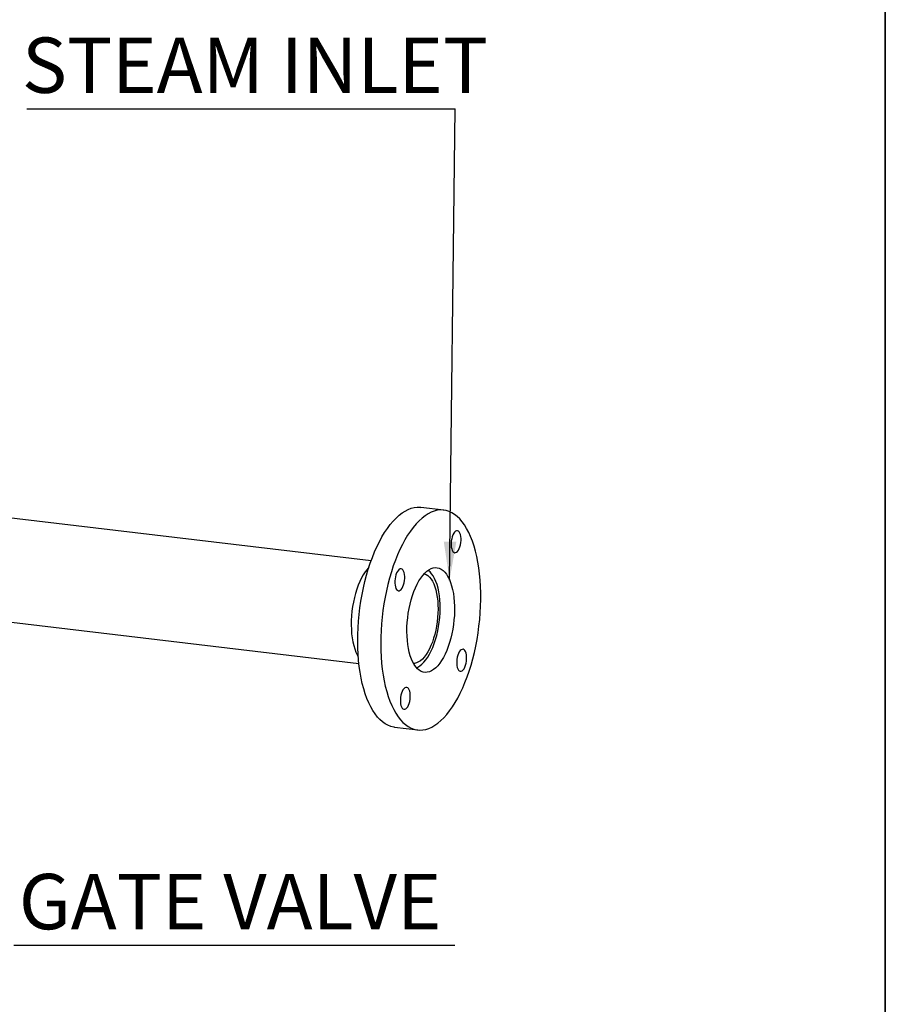
# Model space of a CAD drawing. Units: inches. Extents: x 0.5 to 33.5, y 0.6 to 21.6.
# Drawn here: x 30.6 to 33.5, y 15.9 to 19.3 of the extents above; entities that cross this region are included whole.
import ezdxf

# ---------------------------------------------------------------- set-up
doc = ezdxf.new("R2010")
doc.units = ezdxf.units.IN
doc.header["$MEASUREMENT"] = 0
doc.layers.add('FLOW_DIR', color=7, linetype='Continuous', lineweight=35)
doc.layers.add('FORMAT', color=7, linetype='Continuous')
doc.styles.add('SLDTEXTSTYLE0', font='TXT', dxfattribs={"width": 0.75})
doc.dimstyles.new('SLDDIMSTYLE0', dxfattribs={"dimtxt": 0.18, "dimasz": 0.13, "dimexe": 0, "dimexo": 0.0625, "dimgap": 0, "dimtad": 0, "dimtih": 1, "dimtoh": 1, "dimdec": 0, "dimrnd": 1e-09, "dimzin": 0, "dimdsep": 46, "dimtxsty": 'Standard', "dimsah": 1, "dimcen": 0.09, "dimadec": 0, "dimazin": 0, "dimtfac": 0.13, "dimtdec": 0, "dimtofl": 0, "dimtmove": 0, "dimatfit": 3, "dimfxl": 0, "dimfrac": 2, "dimtolj": 1, "dimtzin": 0, "dimarcsym": 0})

# ---------------------------------------------------------------- blocks, each defined once
blk = doc.blocks.new('SW_NOTE_1')
at = {"layer": 'FORMAT', "color": 0}
blk.add_line((-1.4518, 0), (0, 0), dxfattribs=at)
at = {"layer": 'FORMAT', "color": 0, "insert": (-1.4679, 0.242), "char_height": 0.1875, "attachment_point": 1, "style": 'SLDTEXTSTYLE0'}
blk.add_mtext('STEAM INLET', dxfattribs=at)
blk = doc.blocks.new('SW_NOTE_20')
at = {"layer": 'FORMAT', "color": 0}
blk.add_line((1.4943, 0), (0, 0), dxfattribs=at)
at = {"layer": 'FORMAT', "color": 0, "insert": (0.017, 0.2422), "char_height": 0.1875, "attachment_point": 1, "style": 'SLDTEXTSTYLE0'}
blk.add_mtext('GATE VALVE', dxfattribs=at)

msp = doc.modelspace()

# ---------------------------------------------------------------- linework, layer by layer
at = {"color": 7, "linetype": 'Continuous', "lineweight": 25}
for p, q in [((31.7573, 17.4238), (29.9405, 17.6398)), ((32.0037, 17.5959), (31.9257, 17.6052)), ((29.8992, 17.2922), (31.716, 17.0762)), ((31.8371, 16.8604), (31.9152, 16.8511))]:
    msp.add_line(p, q, dxfattribs=at)
at = {"color": 7, "linetype": 'Continuous', "lineweight": 25, "flags": 128}
for points in [[(31.8371, 16.8604), (31.8341, 16.8608), (31.8242, 16.8631), (31.8146, 16.8668), (31.8052, 16.8719), (31.7961, 16.8782), (31.7874, 16.8859), (31.7789, 16.8949), (31.7709, 16.9052), (31.7633, 16.9167), (31.7561, 16.9293), (31.7493, 16.9431), (31.7431, 16.9579), (31.7374, 16.9738), (31.7322, 16.9906), (31.7276, 17.0084), (31.7235, 17.0269), (31.72, 17.0463), (31.7172, 17.0663), (31.7149, 17.0869), (31.7133, 17.1081), (31.7123, 17.1298), (31.7119, 17.1518), (31.7121, 17.1742), (31.713, 17.1967), (31.7145, 17.2194), (31.7166, 17.2422), (31.7194, 17.2649), (31.7227, 17.2875), (31.7266, 17.3099), (31.7311, 17.332), (31.7362, 17.3537), (31.7418, 17.375), (31.7479, 17.3957), (31.7545, 17.4159), (31.7616, 17.4353), (31.7692, 17.454), (31.7771, 17.4719), (31.7855, 17.4889), (31.7942, 17.505), (31.8032, 17.52), (31.8125, 17.534), (31.8221, 17.5468), (31.8319, 17.5585), (31.8418, 17.5689), (31.852, 17.5782), (31.8622, 17.5861), (31.8725, 17.5927), (31.8828, 17.598), (31.8932, 17.6019), (31.9034, 17.6044), (31.9137, 17.6056), (31.9237, 17.6054), (31.9257, 17.6052)], [(32.1282, 17.3374), (32.1268, 17.3588), (32.1249, 17.3798), (32.1223, 17.4001), (32.1191, 17.4198), (32.1154, 17.4388), (32.111, 17.4569), (32.1061, 17.4742), (32.1007, 17.4906), (32.0947, 17.5059), (32.0882, 17.5203), (32.0812, 17.5335), (32.0738, 17.5455), (32.066, 17.5564), (32.0577, 17.566), (32.0491, 17.5744), (32.0402, 17.5814), (32.031, 17.5871), (32.0215, 17.5915), (32.0117, 17.5945), (32.0018, 17.5961), (31.9917, 17.5963), (31.9815, 17.5952), (31.9712, 17.5926), (31.9609, 17.5887), (31.9505, 17.5834), (31.9402, 17.5768), (31.93, 17.5689), (31.9199, 17.5597), (31.9099, 17.5492), (31.9001, 17.5375), (31.8905, 17.5247), (31.8812, 17.5107), (31.8722, 17.4957), (31.8635, 17.4796), (31.8552, 17.4626), (31.8472, 17.4448), (31.8397, 17.426), (31.8326, 17.4066), (31.826, 17.3864), (31.8198, 17.3657), (31.8142, 17.3444), (31.8092, 17.3227), (31.8047, 17.3006), (31.8007, 17.2782), (31.7974, 17.2556), (31.7947, 17.2329), (31.7925, 17.2102), (31.791, 17.1875), (31.7902, 17.1649), (31.7899, 17.1426), (31.7903, 17.1205), (31.7913, 17.0989), (31.793, 17.0777), (31.7952, 17.057), (31.7981, 17.037), (31.8016, 17.0176), (31.8056, 16.9991), (31.8103, 16.9813), (31.8154, 16.9645), (31.8212, 16.9486), (31.8274, 16.9338), (31.8341, 16.92), (31.8413, 16.9074), (31.8489, 16.8959), (31.857, 16.8857), (31.8654, 16.8767), (31.8742, 16.869), (31.8833, 16.8626), (31.8927, 16.8575), (31.9023, 16.8539), (31.9121, 16.8516), (31.9221, 16.8506), (31.9323, 16.8511), (31.9425, 16.853), (31.9529, 16.8562), (31.9632, 16.8608), (31.9735, 16.8667), (31.9838, 16.874), (31.994, 16.8826), (32.004, 16.8924), (32.0139, 16.9035), (32.0236, 16.9158), (32.033, 16.9292), (32.0422, 16.9437), (32.0511, 16.9592), (32.0596, 16.9758), (32.0678, 16.9932), (32.0755, 17.0115), (32.0828, 17.0306), (32.0897, 17.0504), (32.0961, 17.0709), (32.1019, 17.0919), (32.1073, 17.1134), (32.112, 17.1354), (32.1163, 17.1576), (32.1199, 17.1801), (32.1229, 17.2028), (32.1254, 17.2255), (32.1272, 17.2482), (32.1284, 17.2709), (32.1289, 17.2933), (32.1289, 17.3155), (32.1282, 17.3374)], [(32.0623, 17.5002), (32.0617, 17.5069), (32.0604, 17.5129), (32.0586, 17.518), (32.0562, 17.5219), (32.0535, 17.5246), (32.0504, 17.526), (32.0471, 17.5258), (32.0438, 17.5243), (32.0405, 17.5214), (32.0375, 17.5172), (32.0347, 17.512), (32.0324, 17.5058), (32.0305, 17.499), (32.0292, 17.4919), (32.0286, 17.4845), (32.0286, 17.4774), (32.0292, 17.4707), (32.0305, 17.4647), (32.0324, 17.4596), (32.0347, 17.4556), (32.0375, 17.4529), (32.0406, 17.4516), (32.0438, 17.4517), (32.0471, 17.4533), (32.0504, 17.4562), (32.0535, 17.4603), (32.0562, 17.4656), (32.0586, 17.4717), (32.0604, 17.4785), (32.0617, 17.4857), (32.0623, 17.493), (32.0623, 17.5002)], [(31.75, 17.4024), (31.7435, 17.3952), (31.7369, 17.3865), (31.7305, 17.3768), (31.7245, 17.3659), (31.7188, 17.3541), (31.7135, 17.3415), (31.7087, 17.328), (31.7044, 17.3139), (31.7006, 17.2993), (31.6973, 17.2842), (31.6946, 17.2688), (31.6925, 17.2533), (31.6911, 17.2377), (31.6902, 17.2221), (31.69, 17.2068), (31.6905, 17.1917), (31.6915, 17.1771), (31.6932, 17.1631), (31.6955, 17.1497), (31.6984, 17.1371), (31.7019, 17.1254), (31.7059, 17.1147), (31.7104, 17.105), (31.7139, 17.0987)], [(31.8715, 17.3713), (31.8708, 17.378), (31.8695, 17.3841), (31.8677, 17.3891), (31.8653, 17.3931), (31.8626, 17.3958), (31.8595, 17.3971), (31.8563, 17.397), (31.8529, 17.3955), (31.8497, 17.3926), (31.8466, 17.3884), (31.8438, 17.3831), (31.8415, 17.377), (31.8396, 17.3702), (31.8384, 17.363), (31.8377, 17.3557), (31.8377, 17.3486), (31.8384, 17.3419), (31.8396, 17.3358), (31.8415, 17.3308), (31.8438, 17.3268), (31.8466, 17.3241), (31.8497, 17.3228), (31.8529, 17.3229), (31.8563, 17.3244), (31.8595, 17.3274), (31.8626, 17.3315), (31.8654, 17.3368), (31.8677, 17.3429), (31.8695, 17.3497), (31.8708, 17.3569), (31.8715, 17.3642), (31.8715, 17.3713)], [(31.8791, 17.1693), (31.8788, 17.1845), (31.879, 17.1999), (31.8799, 17.2156), (31.8814, 17.2313), (31.8835, 17.2469), (31.8862, 17.2624), (31.8895, 17.2775), (31.8933, 17.2922), (31.8976, 17.3064), (31.9025, 17.32), (31.9077, 17.3328), (31.9134, 17.3447), (31.9194, 17.3557), (31.9258, 17.3656), (31.9324, 17.3745), (31.9392, 17.3821), (31.9462, 17.3886), (31.9533, 17.3937), (31.9604, 17.3975), (31.9676, 17.3999), (31.9746, 17.401), (31.9816, 17.4006), (31.9883, 17.3989), (31.9949, 17.3958), (32.0012, 17.3914), (32.0071, 17.3856), (32.0127, 17.3786), (32.0178, 17.3703), (32.0225, 17.3609), (32.0267, 17.3505), (32.0304, 17.339), (32.0335, 17.3267), (32.0361, 17.3135), (32.038, 17.2996), (32.0393, 17.2851), (32.04, 17.2702), (32.0401, 17.2549), (32.0395, 17.2393), (32.0383, 17.2236), (32.0365, 17.2079), (32.0341, 17.1924), (32.0311, 17.177), (32.0276, 17.1621), (32.0235, 17.1476), (32.0189, 17.1337), (32.0139, 17.1205), (32.0084, 17.1082), (32.0025, 17.0967), (31.9963, 17.0862), (31.9898, 17.0768), (31.9831, 17.0686), (31.9762, 17.0615), (31.9691, 17.0557), (31.962, 17.0513), (31.9549, 17.0482), (31.9478, 17.0464), (31.9408, 17.0461), (31.9339, 17.0471), (31.9272, 17.0495), (31.9208, 17.0533), (31.9147, 17.0584), (31.909, 17.0648), (31.9036, 17.0724), (31.8987, 17.0812), (31.8942, 17.0912), (31.8903, 17.1022), (31.8869, 17.1141), (31.884, 17.1269), (31.8818, 17.1404), (31.8802, 17.1546), (31.8791, 17.1693)], [(31.9112, 17.0621), (31.9157, 17.0641), (31.9227, 17.0682), (31.9296, 17.0736), (31.9364, 17.0803), (31.943, 17.0882), (31.9494, 17.0973), (31.9555, 17.1075), (31.9613, 17.1187), (31.9666, 17.1308), (31.9716, 17.1437), (31.9761, 17.1574), (31.98, 17.1716), (31.9835, 17.1863), (31.9863, 17.2013), (31.9886, 17.2166), (31.9902, 17.232), (31.9913, 17.2473), (31.9917, 17.2625), (31.9914, 17.2774), (31.9905, 17.292), (31.989, 17.3059), (31.9869, 17.3193), (31.9842, 17.3319), (31.9809, 17.3436), (31.9771, 17.3544), (31.9727, 17.3642), (31.9679, 17.3728), (31.9626, 17.3803), (31.957, 17.3864), (31.9509, 17.3913), (31.9504, 17.3917)], [(31.9374, 17.3803), (31.9377, 17.3802), (31.9438, 17.3777), (31.9497, 17.3739), (31.9552, 17.3687), (31.9604, 17.3623), (31.9652, 17.3547), (31.9695, 17.3459), (31.9733, 17.3361), (31.9766, 17.3253), (31.9793, 17.3137), (31.9814, 17.3012), (31.983, 17.2881), (31.9839, 17.2745), (31.9842, 17.2605), (31.9839, 17.2462), (31.9829, 17.2317), (31.9813, 17.2172), (31.9792, 17.2028), (31.9764, 17.1886), (31.9731, 17.1748), (31.9692, 17.1615), (31.9649, 17.1488), (31.9601, 17.1368), (31.9549, 17.1256), (31.9494, 17.1154), (31.9435, 17.1062), (31.9373, 17.0982)], [(32.0812, 17.0985), (32.0805, 17.1052), (32.0792, 17.1112), (32.0774, 17.1163), (32.0751, 17.1202), (32.0723, 17.1229), (32.0692, 17.1242), (32.066, 17.1241), (32.0626, 17.1226), (32.0594, 17.1197), (32.0563, 17.1155), (32.0535, 17.1103), (32.0512, 17.1041), (32.0493, 17.0973), (32.0481, 17.0901), (32.0474, 17.0828), (32.0474, 17.0757), (32.0481, 17.069), (32.0493, 17.063), (32.0512, 17.0579), (32.0535, 17.0539), (32.0563, 17.0512), (32.0594, 17.0499), (32.0626, 17.05), (32.066, 17.0516), (32.0692, 17.0545), (32.0723, 17.0586), (32.0751, 17.0639), (32.0774, 17.07), (32.0793, 17.0768), (32.0805, 17.084), (32.0812, 17.0913), (32.0812, 17.0985)], [(31.9373, 17.0982), (31.931, 17.0913), (31.9245, 17.0856), (31.9179, 17.0813), (31.9113, 17.0783), (31.9048, 17.0766), (31.9013, 17.0763)], [(31.8903, 16.9696), (31.8896, 16.9763), (31.8884, 16.9823), (31.8865, 16.9874), (31.8842, 16.9914), (31.8814, 16.9941), (31.8783, 16.9954), (31.8751, 16.9953), (31.8718, 16.9937), (31.8685, 16.9908), (31.8654, 16.9867), (31.8627, 16.9814), (31.8603, 16.9753), (31.8585, 16.9685), (31.8572, 16.9613), (31.8566, 16.954), (31.8566, 16.9468), (31.8572, 16.9401), (31.8585, 16.9341), (31.8603, 16.929), (31.8627, 16.9251), (31.8654, 16.9224), (31.8685, 16.9211), (31.8718, 16.9212), (31.8751, 16.9227), (31.8783, 16.9256), (31.8814, 16.9298), (31.8842, 16.935), (31.8865, 16.9412), (31.8884, 16.948), (31.8896, 16.9552), (31.8903, 16.9625), (31.8903, 16.9696)]]:
    msp.add_lwpolyline(points, dxfattribs=at)
at = {"layer": 'FLOW_DIR'}
msp.add_line((33.5, 21.6221), (33.5, 0.5683), dxfattribs=at)

# ---------------------------------------------------------------- block references
at = {"layer": 'FORMAT', "color": 7}
for name, p in [('SW_NOTE_1', (32.0422, 18.955)), ('SW_NOTE_20', (30.5464, 16.1211))]:
    msp.add_blockref(name, p, dxfattribs=at)

# ---------------------------------------------------------------- leaders
msp.add_leader([(32.0234, 17.359), (32.0422, 18.955)], dimstyle='SLDDIMSTYLE0', dxfattribs=at)

doc.saveas('drawing.dxf')
